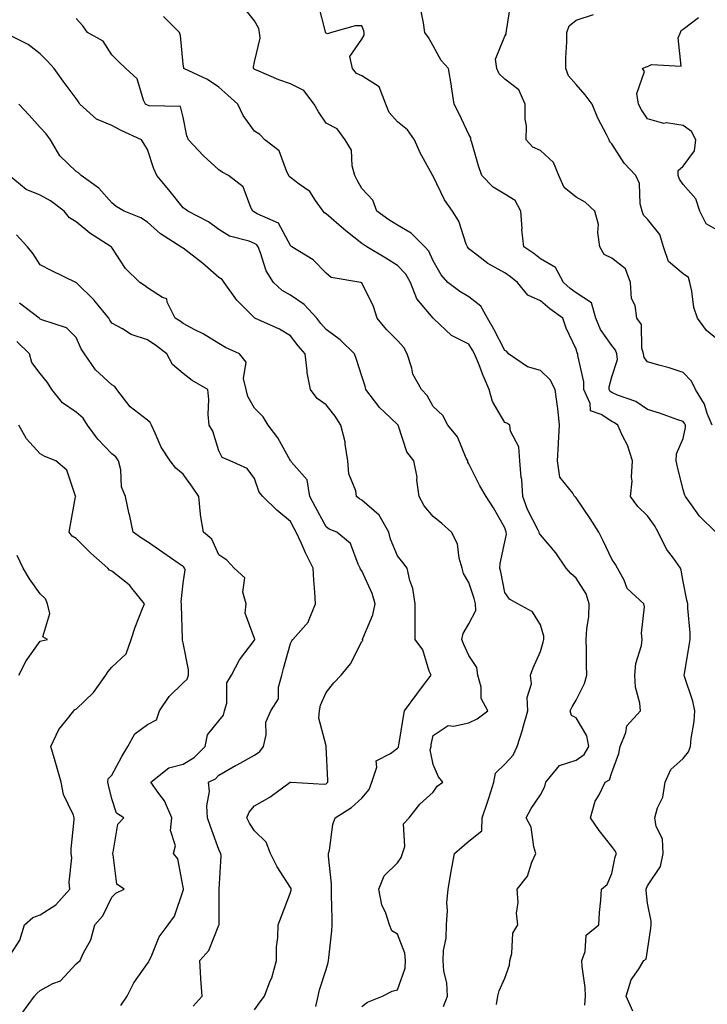
# Model space of a CAD drawing. Units: inches. Extents: x 1018643 to 1021283, y 7229258 to 7231898.
# Drawn here: x 1019342 to 1019535, y 7229920 to 7230196 of the extents above; entities that cross this region are included whole.
import ezdxf

# ---------------------------------------------------------------- set-up
doc = ezdxf.new("R2010")
doc.units = ezdxf.units.IN
doc.header["$MEASUREMENT"] = 0
doc.layers.add('Contour_10187229', color=7, linetype='Continuous', true_color=0xe11790)

msp = doc.modelspace()

# ---------------------------------------------------------------- linework, layer by layer
at = {"layer": 'Contour_10187229'}
for points in [[(1019513.92, 7229917.79, 2970), (1019512.05, 7229921.92, 2970), (1019513.44, 7229926.53, 2970), (1019515.54, 7229929.41, 2970), (1019517.03, 7229931.92, 2970), (1019517.67, 7229932.3, 2970), (1019518.05, 7229934.8, 2970), (1019518.99, 7229940.98, 2970), (1019519.08, 7229941.92, 2970), (1019519.07, 7229942.94, 2970), (1019518.05, 7229948.04, 2970), (1019517.68, 7229951.55, 2970), (1019517.67, 7229951.92, 2970), (1019517.75, 7229952.22, 2970), (1019518.05, 7229952.87, 2970), (1019521.63, 7229958.34, 2970), (1019522.45, 7229961.92, 2970), (1019522.19, 7229966.06, 2970), (1019520.44, 7229969.53, 2970), (1019520.08, 7229971.92, 2970), (1019520.85, 7229974.72, 2970), (1019522.27, 7229977.7, 2970), (1019522.93, 7229981.92, 2970), (1019524.53, 7229985.44, 2970), (1019528.05, 7229988.53, 2970), (1019529.52, 7229990.45, 2970), (1019530.09, 7229991.92, 2970), (1019530.27, 7229994.14, 2970), (1019531.06, 7229998.91, 2970), (1019531.25, 7230001.92, 2970), (1019530.74, 7230004.61, 2970), (1019528.4, 7230011.57, 2970), (1019528.31, 7230011.92, 2970), (1019528.36, 7230012.23, 2970), (1019529.72, 7230020.25, 2970), (1019529.94, 7230021.92, 2970), (1019529.93, 7230023.8, 2970), (1019529.33, 7230030.64, 2970), (1019529.33, 7230031.92, 2970), (1019529.02, 7230032.89, 2970), (1019528.05, 7230038.17, 2970), (1019527.49, 7230041.36, 2970), (1019527.25, 7230041.92, 2970), (1019525.31, 7230044.66, 2970), (1019523.36, 7230047.23, 2970), (1019521.05, 7230051.92, 2970), (1019520.01, 7230053.88, 2970), (1019518.05, 7230056.5, 2970), (1019515.33, 7230059.2, 2970), (1019513.26, 7230061.92, 2970), (1019513.73, 7230066.24, 2970), (1019513.54, 7230067.41, 2970), (1019513.83, 7230071.92, 2970), (1019512.44, 7230076.31, 2970), (1019511, 7230078.97, 2970), (1019509.68, 7230081.92, 2970), (1019508.74, 7230082.61, 2970), (1019508.05, 7230082.94, 2970), (1019505.06, 7230084.91, 2970), (1019502.07, 7230085.94, 2970), (1019501.96, 7230088.01, 2970), (1019500.19, 7230091.92, 2970), (1019500.21, 7230094.08, 2970), (1019498.51, 7230101.46, 2970), (1019498.51, 7230101.92, 2970), (1019498.33, 7230102.2, 2970), (1019498.05, 7230103.27, 2970), (1019495.22, 7230109.09, 2970), (1019494.32, 7230111.92, 2970), (1019490.65, 7230114.52, 2970), (1019488.05, 7230116.78, 2970), (1019484.49, 7230118.36, 2970), (1019481.67, 7230121.92, 2970), (1019479.66, 7230123.53, 2970), (1019478.05, 7230124.67, 2970), (1019473.36, 7230127.23, 2970), (1019470.38, 7230129.59, 2970), (1019468.05, 7230131.34, 2970), (1019467.78, 7230131.65, 2970), (1019467.6, 7230131.92, 2970), (1019467.27, 7230132.7, 2970), (1019465.25, 7230139.12, 2970), (1019463.4, 7230141.92, 2970), (1019461.19, 7230145.06, 2970), (1019458.05, 7230151.67, 2970), (1019457.95, 7230151.82, 2970), (1019457.92, 7230151.92, 2970), (1019457.78, 7230152.19, 2970), (1019454.37, 7230158.24, 2970), (1019452.77, 7230161.92, 2970), (1019450.86, 7230164.73, 2970), (1019448.05, 7230166.89, 2970), (1019445.67, 7230169.54, 2970), (1019444.75, 7230171.92, 2970), (1019442.9, 7230176.77, 2970), (1019438.05, 7230179.78, 2970), (1019436.57, 7230180.44, 2970), (1019435.43, 7230181.92, 2970), (1019434.71, 7230185.26, 2970), (1019438.05, 7230190.12, 2970), (1019438.74, 7230191.23, 2970), (1019438.67, 7230191.92, 2970), (1019438.57, 7230192.44, 2970), (1019438.05, 7230193.79, 2970), (1019436.15, 7230193.82, 2970), (1019429.56, 7230191.92, 2970), (1019428.41, 7230191.56, 2970), (1019428.05, 7230191.78, 2970), (1019427.95, 7230191.82, 2970), (1019427.87, 7230191.92, 2970), (1019427.84, 7230192.13, 2970), (1019425.9, 7230199.77, 2970)], [(1019536.11, 7230081.92, 2968), (1019534.73, 7230085.24, 2968), (1019533.96, 7230087.83, 2968), (1019531.43, 7230091.92, 2968), (1019530.38, 7230094.25, 2968), (1019528.05, 7230096.69, 2968), (1019524.1, 7230097.97, 2968), (1019521.21, 7230098.76, 2968), (1019518.05, 7230099.71, 2968), (1019517.05, 7230100.92, 2968), (1019516.91, 7230101.92, 2968), (1019516.42, 7230103.55, 2968), (1019516.3, 7230110.17, 2968), (1019515.07, 7230111.92, 2968), (1019514.54, 7230115.43, 2968), (1019513.59, 7230117.46, 2968), (1019513.28, 7230121.92, 2968), (1019511.9, 7230125.77, 2968), (1019508.05, 7230128.69, 2968), (1019505.89, 7230129.76, 2968), (1019504.68, 7230131.92, 2968), (1019504.09, 7230135.88, 2968), (1019504.27, 7230138.14, 2968), (1019503.28, 7230141.92, 2968), (1019500.6, 7230144.47, 2968), (1019498.05, 7230145.86, 2968), (1019494.68, 7230148.55, 2968), (1019493.2, 7230151.92, 2968), (1019491.7, 7230155.57, 2968), (1019488.05, 7230158.86, 2968), (1019485.97, 7230159.84, 2968), (1019484.09, 7230161.92, 2968), (1019484.15, 7230165.82, 2968), (1019483.77, 7230167.64, 2968), (1019483.82, 7230171.92, 2968), (1019482, 7230175.87, 2968), (1019478.05, 7230178.84, 2968), (1019476.47, 7230180.34, 2968), (1019475.88, 7230181.92, 2968), (1019475.47, 7230184.5, 2968), (1019478.05, 7230190.95, 2968), (1019478.43, 7230191.54, 2968), (1019478.5, 7230191.92, 2968), (1019478.52, 7230192.39, 2968), (1019479.77, 7230200.2, 2968)], [(1019500.49, 7229919.48, 2971), (1019500.67, 7229921.92, 2971), (1019500.53, 7229924.4, 2971), (1019499.72, 7229930.25, 2971), (1019499.61, 7229931.92, 2971), (1019500.6, 7229934.47, 2971), (1019500.87, 7229939.1, 2971), (1019504.38, 7229941.92, 2971), (1019504.56, 7229945.41, 2971), (1019504.96, 7229948.83, 2971), (1019505.16, 7229951.92, 2971), (1019506.76, 7229953.21, 2971), (1019508.05, 7229956.31, 2971), (1019508.98, 7229960.99, 2971), (1019509.34, 7229961.92, 2971), (1019508.9, 7229962.77, 2971), (1019508.05, 7229963.9, 2971), (1019504.5, 7229968.37, 2971), (1019502.06, 7229971.92, 2971), (1019503.4, 7229976.57, 2971), (1019504.51, 7229978.38, 2971), (1019506.21, 7229981.92, 2971), (1019507.4, 7229982.57, 2971), (1019508.05, 7229984.6, 2971), (1019509.98, 7229989.99, 2971), (1019510.39, 7229991.92, 2971), (1019511.94, 7229995.81, 2971), (1019512.26, 7229997.71, 2971), (1019516.04, 7230001.92, 2971), (1019515.91, 7230004.06, 2971), (1019514.63, 7230008.5, 2971), (1019514.51, 7230011.92, 2971), (1019514.78, 7230015.19, 2971), (1019516.3, 7230020.17, 2971), (1019516.52, 7230021.92, 2971), (1019516.34, 7230023.63, 2971), (1019517.14, 7230031.01, 2971), (1019517, 7230031.92, 2971), (1019512.29, 7230036.16, 2971), (1019511.46, 7230038.51, 2971), (1019509.67, 7230041.92, 2971), (1019509.06, 7230042.93, 2971), (1019508.05, 7230044.43, 2971), (1019505.65, 7230049.52, 2971), (1019504.41, 7230051.92, 2971), (1019501.96, 7230055.83, 2971), (1019498.05, 7230061.58, 2971), (1019497.87, 7230061.74, 2971), (1019497.61, 7230061.92, 2971), (1019497.11, 7230062.86, 2971), (1019493.51, 7230067.38, 2971), (1019492.84, 7230071.92, 2971), (1019493.15, 7230076.82, 2971), (1019493.15, 7230077.02, 2971), (1019493.41, 7230081.92, 2971), (1019492.88, 7230086.75, 2971), (1019492.8, 7230087.17, 2971), (1019492.17, 7230091.92, 2971), (1019490.8, 7230094.67, 2971), (1019488.05, 7230097.22, 2971), (1019484.39, 7230098.26, 2971), (1019479.11, 7230101.92, 2971), (1019478.67, 7230102.54, 2971), (1019478.05, 7230102.85, 2971), (1019474.97, 7230108.84, 2971), (1019473.25, 7230111.92, 2971), (1019471.41, 7230115.28, 2971), (1019468.05, 7230117.92, 2971), (1019465.52, 7230119.39, 2971), (1019462.15, 7230121.92, 2971), (1019460.23, 7230124.1, 2971), (1019458.05, 7230127.96, 2971), (1019456.82, 7230130.69, 2971), (1019455.65, 7230131.92, 2971), (1019451.83, 7230135.7, 2971), (1019448.05, 7230137.95, 2971), (1019445.65, 7230139.52, 2971), (1019442.21, 7230141.92, 2971), (1019441.09, 7230144.96, 2971), (1019438.05, 7230148.22, 2971), (1019436.75, 7230150.62, 2971), (1019436.13, 7230151.92, 2971), (1019435.34, 7230154.63, 2971), (1019435.17, 7230159.04, 2971), (1019433.42, 7230161.92, 2971), (1019431.13, 7230165, 2971), (1019428.05, 7230166.55, 2971), (1019425.88, 7230169.75, 2971), (1019424.75, 7230171.92, 2971), (1019421.85, 7230175.72, 2971), (1019418.05, 7230177.54, 2971), (1019414.8, 7230178.67, 2971), (1019408.55, 7230181.42, 2971), (1019408.05, 7230181.63, 2971), (1019407.89, 7230181.76, 2971), (1019407.72, 7230181.92, 2971), (1019407.71, 7230182.26, 2971), (1019408.05, 7230183.74, 2971), (1019409.56, 7230190.41, 2971), (1019409.44, 7230191.92, 2971), (1019409.18, 7230193.05, 2971), (1019408.05, 7230195.27, 2971), (1019405.07, 7230198.94, 2971)], [(1019537.11, 7230051.92, 2969), (1019532.59, 7230056.46, 2969), (1019530.34, 7230059.63, 2969), (1019528.63, 7230061.92, 2969), (1019528.44, 7230062.31, 2969), (1019528.05, 7230063.87, 2969), (1019526.43, 7230070.3, 2969), (1019526.05, 7230071.92, 2969), (1019526.1, 7230073.87, 2969), (1019528.05, 7230078.2, 2969), (1019528.68, 7230081.29, 2969), (1019528.65, 7230081.92, 2969), (1019528.47, 7230082.34, 2969), (1019528.05, 7230082.96, 2969), (1019526.5, 7230083.47, 2969), (1019521.4, 7230085.27, 2969), (1019518.05, 7230086.31, 2969), (1019514.72, 7230088.59, 2969), (1019509.58, 7230090.39, 2969), (1019508.05, 7230091.09, 2969), (1019507.55, 7230091.42, 2969), (1019507.32, 7230091.92, 2969), (1019507.33, 7230092.64, 2969), (1019508.05, 7230095.5, 2969), (1019509.66, 7230100.31, 2969), (1019509.42, 7230101.92, 2969), (1019509.1, 7230102.97, 2969), (1019508.05, 7230104.24, 2969), (1019504.86, 7230108.73, 2969), (1019503.58, 7230111.92, 2969), (1019502.33, 7230116.2, 2969), (1019498.05, 7230119.04, 2969), (1019496.38, 7230120.25, 2969), (1019494.5, 7230121.92, 2969), (1019492.26, 7230126.13, 2969), (1019488.05, 7230128.54, 2969), (1019486.17, 7230130.04, 2969), (1019483.43, 7230131.92, 2969), (1019482.89, 7230136.76, 2969), (1019482.92, 7230137.05, 2969), (1019482.53, 7230141.92, 2969), (1019481, 7230144.87, 2969), (1019478.05, 7230146.62, 2969), (1019474.8, 7230148.67, 2969), (1019471.62, 7230151.92, 2969), (1019470.72, 7230154.59, 2969), (1019468.83, 7230161.14, 2969), (1019468.59, 7230161.92, 2969), (1019468.55, 7230162.42, 2969), (1019468.05, 7230163.4, 2969), (1019465.32, 7230169.19, 2969), (1019463.9, 7230171.92, 2969), (1019463.2, 7230176.77, 2969), (1019463.18, 7230177.05, 2969), (1019462.3, 7230181.92, 2969), (1019460.23, 7230184.1, 2969), (1019458.05, 7230188.19, 2969), (1019456.68, 7230190.55, 2969), (1019455.66, 7230191.92, 2969), (1019455.28, 7230194.69, 2969), (1019454.53, 7230198.4, 2969)], [(1019538.05, 7230105.54, 2967), (1019534.58, 7230108.45, 2967), (1019531.98, 7230111.92, 2967), (1019531.01, 7230114.88, 2967), (1019530.47, 7230119.5, 2967), (1019529.91, 7230121.92, 2967), (1019529.47, 7230123.34, 2967), (1019528.05, 7230124.3, 2967), (1019523.9, 7230127.77, 2967), (1019522.53, 7230131.92, 2967), (1019521.49, 7230135.36, 2967), (1019518.05, 7230139.7, 2967), (1019516.89, 7230140.76, 2967), (1019516.53, 7230141.92, 2967), (1019516.01, 7230143.96, 2967), (1019515.8, 7230149.67, 2967), (1019514.78, 7230151.92, 2967), (1019511.52, 7230155.39, 2967), (1019508.05, 7230160.8, 2967), (1019507.5, 7230161.37, 2967), (1019507.29, 7230161.92, 2967), (1019506.55, 7230163.42, 2967), (1019504.08, 7230167.95, 2967), (1019502.49, 7230171.92, 2967), (1019500.61, 7230174.48, 2967), (1019498.05, 7230177.43, 2967), (1019495.92, 7230179.79, 2967), (1019495.13, 7230181.92, 2967), (1019495.12, 7230184.85, 2967), (1019495.45, 7230189.32, 2967), (1019495.44, 7230191.92, 2967), (1019496.12, 7230193.85, 2967), (1019498.05, 7230195.46, 2967), (1019502.95, 7230197.02, 2967)], [(1019460.94, 7229919.03, 2973), (1019462, 7229921.92, 2973), (1019461.85, 7229925.72, 2973), (1019460.97, 7229929, 2973), (1019460.79, 7229931.92, 2973), (1019460.9, 7229934.77, 2973), (1019461.71, 7229938.26, 2973), (1019461.8, 7229941.92, 2973), (1019462.08, 7229945.95, 2973), (1019461.85, 7229948.12, 2973), (1019462.25, 7229951.92, 2973), (1019463.05, 7229956.92, 2973), (1019463.06, 7229956.93, 2973), (1019463.97, 7229961.92, 2973), (1019466.13, 7229963.84, 2973), (1019468.05, 7229965.38, 2973), (1019471.66, 7229968.31, 2973), (1019471.75, 7229971.92, 2973), (1019473.37, 7229976.6, 2973), (1019473.61, 7229977.48, 2973), (1019474.97, 7229981.92, 2973), (1019475.49, 7229984.48, 2973), (1019478.05, 7229986.92, 2973), (1019480.45, 7229989.52, 2973), (1019481.5, 7229991.92, 2973), (1019483.12, 7229996.85, 2973), (1019483.16, 7229997.03, 2973), (1019484.5, 7230001.92, 2973), (1019484.3, 7230005.67, 2973), (1019485.59, 7230009.46, 2973), (1019485.29, 7230011.92, 2973), (1019485.98, 7230013.99, 2973), (1019488.05, 7230018.53, 2973), (1019488.85, 7230021.12, 2973), (1019488.96, 7230021.92, 2973), (1019488.96, 7230022.83, 2973), (1019488.05, 7230025.96, 2973), (1019485.8, 7230029.67, 2973), (1019481.75, 7230031.92, 2973), (1019479.36, 7230033.23, 2973), (1019478.05, 7230035.1, 2973), (1019476.98, 7230040.85, 2973), (1019476.67, 7230041.92, 2973), (1019476.74, 7230043.23, 2973), (1019478.05, 7230049.29, 2973), (1019478.57, 7230051.4, 2973), (1019478.5, 7230051.92, 2973), (1019478.35, 7230052.22, 2973), (1019478.05, 7230053.22, 2973), (1019474.96, 7230058.83, 2973), (1019472.86, 7230061.92, 2973), (1019471.11, 7230064.98, 2973), (1019468.05, 7230071.09, 2973), (1019467.75, 7230071.62, 2973), (1019467.69, 7230071.92, 2973), (1019467.3, 7230072.67, 2973), (1019464.85, 7230078.72, 2973), (1019462.13, 7230081.92, 2973), (1019460.76, 7230084.63, 2973), (1019458.05, 7230087.13, 2973), (1019456.38, 7230090.25, 2973), (1019454.78, 7230091.92, 2973), (1019452.34, 7230096.21, 2973), (1019452.09, 7230097.88, 2973), (1019450.77, 7230101.92, 2973), (1019449.82, 7230103.69, 2973), (1019448.05, 7230105.63, 2973), (1019444.92, 7230108.79, 2973), (1019442.33, 7230111.92, 2973), (1019441.32, 7230115.19, 2973), (1019438.05, 7230121.83, 2973), (1019438, 7230121.87, 2973), (1019437.8, 7230121.92, 2973), (1019429.47, 7230123.34, 2973), (1019428.05, 7230124.57, 2973), (1019424.4, 7230128.27, 2973), (1019418.42, 7230131.92, 2973), (1019418.19, 7230132.06, 2973), (1019418.05, 7230132.24, 2973), (1019414.71, 7230138.58, 2973), (1019408.79, 7230141.18, 2973), (1019408.05, 7230141.65, 2973), (1019407.85, 7230141.72, 2973), (1019407.58, 7230141.92, 2973), (1019407.01, 7230142.96, 2973), (1019404.88, 7230148.75, 2973), (1019400.75, 7230151.92, 2973), (1019398.92, 7230152.79, 2973), (1019398.05, 7230153.45, 2973), (1019393.6, 7230157.47, 2973), (1019389.49, 7230161.92, 2973), (1019389.11, 7230162.98, 2973), (1019388.05, 7230168.28, 2973), (1019387.32, 7230171.19, 2973), (1019378.57, 7230171.4, 2973), (1019378.05, 7230171.64, 2973), (1019377.85, 7230171.72, 2973), (1019377.49, 7230171.92, 2973), (1019376.96, 7230173.01, 2973), (1019375.14, 7230179.01, 2973), (1019372.01, 7230181.92, 2973), (1019369.96, 7230183.83, 2973), (1019368.05, 7230185.67, 2973), (1019365.67, 7230189.54, 2973), (1019361.27, 7230191.92, 2973), (1019359.93, 7230193.8, 2973), (1019358.05, 7230195.92, 2973)], [(1019475.76, 7229919.63, 2972), (1019476.09, 7229921.92, 2972), (1019476.54, 7229923.43, 2972), (1019478.05, 7229926.99, 2972), (1019479.35, 7229930.62, 2972), (1019479.44, 7229931.92, 2972), (1019480.03, 7229933.9, 2972), (1019480.31, 7229939.66, 2972), (1019481.72, 7229941.92, 2972), (1019481.38, 7229945.25, 2972), (1019481.8, 7229948.17, 2972), (1019481.56, 7229951.92, 2972), (1019484.39, 7229955.58, 2972), (1019485.66, 7229959.53, 2972), (1019486.75, 7229961.92, 2972), (1019486.16, 7229963.81, 2972), (1019485.44, 7229969.31, 2972), (1019484.02, 7229971.92, 2972), (1019485.47, 7229974.5, 2972), (1019488.05, 7229978.4, 2972), (1019489.29, 7229980.68, 2972), (1019489.61, 7229981.92, 2972), (1019493.37, 7229986.6, 2972), (1019498.05, 7229988.04, 2972), (1019500.3, 7229989.67, 2972), (1019501.56, 7229991.92, 2972), (1019501.02, 7229994.89, 2972), (1019498.05, 7229999.92, 2972), (1019496.72, 7230000.59, 2972), (1019496.42, 7230001.92, 2972), (1019496.97, 7230003, 2972), (1019498.05, 7230004.87, 2972), (1019500.4, 7230009.57, 2972), (1019501.03, 7230011.92, 2972), (1019500.94, 7230014.81, 2972), (1019500.96, 7230019.01, 2972), (1019500.88, 7230021.92, 2972), (1019501, 7230024.87, 2972), (1019501.6, 7230028.37, 2972), (1019501.71, 7230031.92, 2972), (1019500.84, 7230034.71, 2972), (1019498.05, 7230039.07, 2972), (1019496.52, 7230040.39, 2972), (1019495.27, 7230041.92, 2972), (1019492.33, 7230046.2, 2972), (1019488.05, 7230051.19, 2972), (1019487.76, 7230051.63, 2972), (1019487.71, 7230051.92, 2972), (1019487.42, 7230052.55, 2972), (1019484.44, 7230058.31, 2972), (1019483.1, 7230061.92, 2972), (1019482.87, 7230066.74, 2972), (1019482.66, 7230067.31, 2972), (1019482.24, 7230071.92, 2972), (1019481.99, 7230075.86, 2972), (1019479.71, 7230080.26, 2972), (1019479.45, 7230081.92, 2972), (1019478.63, 7230082.5, 2972), (1019478.05, 7230082.68, 2972), (1019474.67, 7230088.54, 2972), (1019473.72, 7230091.92, 2972), (1019472.03, 7230095.9, 2972), (1019470.67, 7230099.3, 2972), (1019469.58, 7230101.92, 2972), (1019469.06, 7230102.93, 2972), (1019468.05, 7230104.68, 2972), (1019463.18, 7230107.05, 2972), (1019458.25, 7230111.72, 2972), (1019458.05, 7230111.9, 2972), (1019458.05, 7230111.92, 2972), (1019458.01, 7230111.96, 2972), (1019453.45, 7230117.32, 2972), (1019451.72, 7230121.92, 2972), (1019450.4, 7230124.27, 2972), (1019448.05, 7230126.7, 2972), (1019444.82, 7230128.69, 2972), (1019439.45, 7230131.92, 2972), (1019438.6, 7230132.47, 2972), (1019438.05, 7230132.85, 2972), (1019433.59, 7230136.38, 2972), (1019432.98, 7230136.85, 2972), (1019428.05, 7230141.19, 2972), (1019427.61, 7230141.48, 2972), (1019427.26, 7230141.92, 2972), (1019425.11, 7230144.86, 2972), (1019423.5, 7230147.37, 2972), (1019420.54, 7230149.43, 2972), (1019418.05, 7230151.35, 2972), (1019417.75, 7230151.62, 2972), (1019417.59, 7230151.92, 2972), (1019417.04, 7230152.93, 2972), (1019414.93, 7230158.8, 2972), (1019410.92, 7230161.92, 2972), (1019409.49, 7230163.36, 2972), (1019408.05, 7230164.36, 2972), (1019404.88, 7230168.75, 2972), (1019403.33, 7230171.92, 2972), (1019400.57, 7230174.44, 2972), (1019398.05, 7230176.62, 2972), (1019394.89, 7230178.76, 2972), (1019388.27, 7230181.92, 2972), (1019388.23, 7230182.1, 2972), (1019388.05, 7230183.12, 2972), (1019387.25, 7230191.12, 2972), (1019387.06, 7230191.92, 2972), (1019382.58, 7230196.45, 2972)], [(1019538.05, 7230136.32, 2966), (1019534.45, 7230138.32, 2966), (1019532.65, 7230141.92, 2966), (1019531.53, 7230145.4, 2966), (1019528.05, 7230149.33, 2966), (1019526.96, 7230150.83, 2966), (1019526.65, 7230151.92, 2966), (1019526.64, 7230153.33, 2966), (1019528.05, 7230154.47, 2966), (1019531.17, 7230158.8, 2966), (1019531.55, 7230161.92, 2966), (1019530.36, 7230164.23, 2966), (1019528.05, 7230165.93, 2966), (1019523.36, 7230166.61, 2966), (1019522.64, 7230166.51, 2966), (1019518.05, 7230167.8, 2966), (1019516.38, 7230170.25, 2966), (1019515.55, 7230171.92, 2966), (1019515.08, 7230174.89, 2966), (1019517.16, 7230181.03, 2966), (1019516.61, 7230181.92, 2966), (1019517.66, 7230182.31, 2966), (1019518.05, 7230182.47, 2966), (1019519.13, 7230183, 2966), (1019527.45, 7230182.52, 2966), (1019526.59, 7230190.46, 2966), (1019527.27, 7230191.92, 2966), (1019527.48, 7230192.49, 2966), (1019528.05, 7230192.88, 2966), (1019532.33, 7230196.2, 2966)], [(1019438.05, 7229919.11, 2974), (1019439.66, 7229920.31, 2974), (1019443.88, 7229921.92, 2974), (1019446.58, 7229923.39, 2974), (1019448.05, 7229923.77, 2974), (1019450.18, 7229929.79, 2974), (1019450.3, 7229931.92, 2974), (1019450.13, 7229934, 2974), (1019448.05, 7229939.29, 2974), (1019446.43, 7229940.3, 2974), (1019445.84, 7229941.92, 2974), (1019444.79, 7229945.18, 2974), (1019443.67, 7229947.54, 2974), (1019442.77, 7229951.92, 2974), (1019444.33, 7229955.64, 2974), (1019448.05, 7229959.34, 2974), (1019449.11, 7229960.86, 2974), (1019449.45, 7229961.92, 2974), (1019450.06, 7229963.93, 2974), (1019449.74, 7229970.23, 2974), (1019451.34, 7229971.92, 2974), (1019454.25, 7229975.72, 2974), (1019458.05, 7229979.16, 2974), (1019459.19, 7229980.78, 2974), (1019460.69, 7229981.92, 2974), (1019459.55, 7229983.42, 2974), (1019458.05, 7229986.85, 2974), (1019457.15, 7229991.02, 2974), (1019457.42, 7229991.92, 2974), (1019457.51, 7229992.46, 2974), (1019458.05, 7229994.97, 2974), (1019462.2, 7229997.77, 2974), (1019463.7, 7229997.57, 2974), (1019468.05, 7229998.59, 2974), (1019470.32, 7229999.65, 2974), (1019473.32, 7230001.92, 2974), (1019471.49, 7230005.36, 2974), (1019471.43, 7230008.54, 2974), (1019470.53, 7230011.92, 2974), (1019470.22, 7230014.09, 2974), (1019468.05, 7230017.44, 2974), (1019466.61, 7230020.48, 2974), (1019466.09, 7230021.92, 2974), (1019466.4, 7230023.57, 2974), (1019468.05, 7230026.31, 2974), (1019469.95, 7230030.02, 2974), (1019469.92, 7230031.92, 2974), (1019469.54, 7230033.41, 2974), (1019468.05, 7230037.83, 2974), (1019466.51, 7230040.38, 2974), (1019466.14, 7230041.92, 2974), (1019465.31, 7230044.66, 2974), (1019464.81, 7230048.68, 2974), (1019463.16, 7230051.92, 2974), (1019460.49, 7230054.36, 2974), (1019458.05, 7230056.33, 2974), (1019455.47, 7230059.34, 2974), (1019454.07, 7230061.92, 2974), (1019453.46, 7230066.51, 2974), (1019453.5, 7230067.37, 2974), (1019452.6, 7230071.92, 2974), (1019450.64, 7230074.51, 2974), (1019448.34, 7230081.63, 2974), (1019448.21, 7230081.92, 2974), (1019448.15, 7230082.02, 2974), (1019448.05, 7230082.12, 2974), (1019444.37, 7230085.6, 2974), (1019443.01, 7230086.88, 2974), (1019442.78, 7230087.19, 2974), (1019439.16, 7230091.92, 2974), (1019438.97, 7230092.84, 2974), (1019438.05, 7230095.69, 2974), (1019436.52, 7230100.39, 2974), (1019435.97, 7230101.92, 2974), (1019432, 7230105.87, 2974), (1019428.05, 7230108.74, 2974), (1019426.58, 7230110.45, 2974), (1019425.42, 7230111.92, 2974), (1019421.87, 7230115.74, 2974), (1019418.05, 7230118.4, 2974), (1019415.76, 7230119.63, 2974), (1019413.29, 7230121.92, 2974), (1019411.32, 7230125.19, 2974), (1019409.72, 7230130.25, 2974), (1019409.02, 7230131.92, 2974), (1019408.63, 7230132.5, 2974), (1019408.05, 7230132.85, 2974), (1019406.5, 7230133.47, 2974), (1019401.04, 7230134.91, 2974), (1019398.05, 7230136.81, 2974), (1019395.09, 7230138.96, 2974), (1019389.35, 7230141.92, 2974), (1019388.6, 7230142.47, 2974), (1019388.05, 7230142.86, 2974), (1019384.04, 7230147.91, 2974), (1019380.7, 7230151.92, 2974), (1019379.85, 7230153.72, 2974), (1019378.05, 7230159.14, 2974), (1019377.01, 7230160.88, 2974), (1019376.35, 7230161.92, 2974), (1019370.67, 7230164.54, 2974), (1019368.05, 7230165.88, 2974), (1019363.78, 7230167.65, 2974), (1019359.15, 7230171.92, 2974), (1019358.71, 7230172.58, 2974), (1019358.05, 7230173.5, 2974), (1019354.45, 7230178.32, 2974), (1019351.97, 7230181.92, 2974), (1019350.04, 7230183.91, 2974), (1019348.05, 7230186.02, 2974), (1019344.7, 7230188.57, 2974), (1019338.13, 7230191.84, 2974)], [(1019425.18, 7229919.05, 2975), (1019425.83, 7229921.92, 2975), (1019426.23, 7229923.74, 2975), (1019428.05, 7229929.44, 2975), (1019428.6, 7229931.37, 2975), (1019428.74, 7229931.92, 2975), (1019428.8, 7229932.67, 2975), (1019429.66, 7229940.31, 2975), (1019429.79, 7229941.92, 2975), (1019429.75, 7229943.62, 2975), (1019429.57, 7229950.4, 2975), (1019429.54, 7229951.92, 2975), (1019429.54, 7229953.41, 2975), (1019428.77, 7229961.2, 2975), (1019428.77, 7229961.92, 2975), (1019429.01, 7229962.88, 2975), (1019429.92, 7229970.05, 2975), (1019430.57, 7229971.92, 2975), (1019435.19, 7229974.78, 2975), (1019438.05, 7229977.44, 2975), (1019440.08, 7229979.89, 2975), (1019440.88, 7229981.92, 2975), (1019442.3, 7229986.17, 2975), (1019442.04, 7229987.93, 2975), (1019446.11, 7229989.98, 2975), (1019448.05, 7229991.49, 2975), (1019448.28, 7229991.69, 2975), (1019448.35, 7229991.92, 2975), (1019448.42, 7229992.29, 2975), (1019449.69, 7230000.28, 2975), (1019450, 7230001.92, 2975), (1019453.42, 7230006.55, 2975), (1019455.61, 7230009.48, 2975), (1019457.42, 7230011.92, 2975), (1019456.94, 7230013.03, 2975), (1019455.15, 7230019.02, 2975), (1019453.03, 7230021.92, 2975), (1019453.01, 7230026.88, 2975), (1019453.02, 7230026.95, 2975), (1019453, 7230031.92, 2975), (1019452.33, 7230036.2, 2975), (1019451.52, 7230038.45, 2975), (1019450.74, 7230041.92, 2975), (1019449.56, 7230043.43, 2975), (1019448.05, 7230045.37, 2975), (1019446.1, 7230049.97, 2975), (1019445.57, 7230051.92, 2975), (1019442.88, 7230056.75, 2975), (1019438.05, 7230060.91, 2975), (1019437.39, 7230061.26, 2975), (1019436.59, 7230061.92, 2975), (1019436.38, 7230063.59, 2975), (1019434.4, 7230068.27, 2975), (1019434.15, 7230071.92, 2975), (1019433.39, 7230076.58, 2975), (1019433.39, 7230077.26, 2975), (1019432.22, 7230081.92, 2975), (1019430.59, 7230084.46, 2975), (1019428.05, 7230087.65, 2975), (1019425.54, 7230089.41, 2975), (1019423.67, 7230091.92, 2975), (1019422.76, 7230096.63, 2975), (1019422.78, 7230097.19, 2975), (1019422.15, 7230101.92, 2975), (1019420.27, 7230104.14, 2975), (1019418.05, 7230106.99, 2975), (1019415.01, 7230108.88, 2975), (1019408.09, 7230111.96, 2975), (1019408.05, 7230111.99, 2975), (1019403.07, 7230116.94, 2975), (1019399.56, 7230121.92, 2975), (1019398.92, 7230122.79, 2975), (1019398.05, 7230123.34, 2975), (1019393.48, 7230127.35, 2975), (1019389.75, 7230130.22, 2975), (1019388.05, 7230131.55, 2975), (1019387.78, 7230131.65, 2975), (1019387.42, 7230131.92, 2975), (1019381.66, 7230135.53, 2975), (1019378.05, 7230138.85, 2975), (1019376.17, 7230140.04, 2975), (1019371.51, 7230141.92, 2975), (1019369.32, 7230143.19, 2975), (1019368.05, 7230144.2, 2975), (1019364.47, 7230148.34, 2975), (1019359.5, 7230151.92, 2975), (1019358.78, 7230152.65, 2975), (1019358.05, 7230153, 2975), (1019353.51, 7230157.38, 2975), (1019350.88, 7230161.92, 2975), (1019349.71, 7230163.58, 2975), (1019348.05, 7230165.37, 2975), (1019344.89, 7230168.76, 2975), (1019342.04, 7230171.92, 2975)], [(1019408.05, 7229918.15, 2976), (1019409.63, 7229920.34, 2976), (1019410.79, 7229921.92, 2976), (1019412.42, 7229926.3, 2976), (1019412.83, 7229927.14, 2976), (1019414.13, 7229931.92, 2976), (1019414.2, 7229935.77, 2976), (1019414.55, 7229938.42, 2976), (1019414.63, 7229941.92, 2976), (1019415.59, 7229944.38, 2976), (1019418.05, 7229950.97, 2976), (1019418.27, 7229951.7, 2976), (1019418.3, 7229951.92, 2976), (1019418.25, 7229952.12, 2976), (1019418.05, 7229952.41, 2976), (1019414.31, 7229958.18, 2976), (1019412.47, 7229961.92, 2976), (1019411.25, 7229965.12, 2976), (1019408.05, 7229968.27, 2976), (1019406.57, 7229970.44, 2976), (1019405.85, 7229971.92, 2976), (1019406.49, 7229973.48, 2976), (1019408.05, 7229975.27, 2976), (1019412.27, 7229977.7, 2976), (1019418.02, 7229981.92, 2976), (1019418.05, 7229981.94, 2976), (1019418.09, 7229981.96, 2976), (1019418.3, 7229981.92, 2976), (1019427.53, 7229981.4, 2976), (1019428.05, 7229981.5, 2976), (1019428.29, 7229981.68, 2976), (1019428.57, 7229981.92, 2976), (1019428.53, 7229982.4, 2976), (1019428.08, 7229991.89, 2976), (1019428.08, 7229991.95, 2976), (1019428.05, 7229992.06, 2976), (1019425.99, 7229999.86, 2976), (1019426.19, 7230001.92, 2976), (1019426.47, 7230003.5, 2976), (1019428.05, 7230007.05, 2976), (1019430.21, 7230009.76, 2976), (1019432.25, 7230011.92, 2976), (1019434.92, 7230015.05, 2976), (1019438.05, 7230021.31, 2976), (1019438.35, 7230021.62, 2976), (1019438.26, 7230021.92, 2976), (1019438.35, 7230022.22, 2976), (1019441.18, 7230028.79, 2976), (1019441.82, 7230031.92, 2976), (1019440.92, 7230034.79, 2976), (1019438.05, 7230041.15, 2976), (1019437.69, 7230041.56, 2976), (1019437.57, 7230041.92, 2976), (1019437, 7230042.97, 2976), (1019434.9, 7230048.77, 2976), (1019431.06, 7230051.92, 2976), (1019428.93, 7230052.8, 2976), (1019428.05, 7230053.5, 2976), (1019425.13, 7230059, 2976), (1019423.53, 7230061.92, 2976), (1019422.76, 7230066.63, 2976), (1019418.39, 7230071.58, 2976), (1019418.16, 7230071.92, 2976), (1019418.09, 7230071.96, 2976), (1019418.05, 7230071.99, 2976), (1019414.56, 7230078.43, 2976), (1019411.81, 7230081.92, 2976), (1019410.41, 7230084.28, 2976), (1019408.05, 7230086.71, 2976), (1019406.11, 7230089.98, 2976), (1019405.69, 7230091.92, 2976), (1019404.94, 7230095.03, 2976), (1019405.69, 7230099.56, 2976), (1019403.82, 7230101.92, 2976), (1019399.86, 7230103.73, 2976), (1019398.05, 7230104.82, 2976), (1019393.66, 7230107.53, 2976), (1019391.29, 7230108.68, 2976), (1019388.05, 7230110.39, 2976), (1019387.17, 7230111.04, 2976), (1019385.84, 7230111.92, 2976), (1019383.59, 7230116.38, 2976), (1019383.44, 7230117.31, 2976), (1019382.24, 7230117.73, 2976), (1019378.05, 7230120.42, 2976), (1019377.21, 7230121.08, 2976), (1019375.88, 7230121.92, 2976), (1019371.94, 7230125.81, 2976), (1019368.05, 7230131.71, 2976), (1019367.98, 7230131.85, 2976), (1019367.93, 7230131.92, 2976), (1019361.89, 7230135.76, 2976), (1019358.05, 7230138.92, 2976), (1019356.21, 7230140.08, 2976), (1019354.72, 7230141.92, 2976), (1019350.94, 7230144.81, 2976), (1019348.05, 7230146.35, 2976), (1019344.07, 7230147.94, 2976), (1019339.36, 7230151.92, 2976)], [(1019390.8, 7229919.17, 2977), (1019393.37, 7229921.92, 2977), (1019392.97, 7229926.84, 2977), (1019392.99, 7229926.98, 2977), (1019392.7, 7229931.92, 2977), (1019395.19, 7229934.78, 2977), (1019398.05, 7229941.86, 2977), (1019398.08, 7229941.92, 2977), (1019398.08, 7229941.95, 2977), (1019398.12, 7229951.85, 2977), (1019398.15, 7229951.92, 2977), (1019398.12, 7229951.99, 2977), (1019398.7, 7229961.27, 2977), (1019398.57, 7229961.92, 2977), (1019398.37, 7229962.24, 2977), (1019398.05, 7229963.02, 2977), (1019395.66, 7229969.53, 2977), (1019394.89, 7229971.92, 2977), (1019394.64, 7229975.33, 2977), (1019395.44, 7229979.31, 2977), (1019395.11, 7229981.92, 2977), (1019397.07, 7229982.9, 2977), (1019398.05, 7229983.89, 2977), (1019402.68, 7229986.55, 2977), (1019403.15, 7229986.82, 2977), (1019408.05, 7229989.48, 2977), (1019409.46, 7229990.51, 2977), (1019410.55, 7229991.92, 2977), (1019411.28, 7229995.15, 2977), (1019411.2, 7229998.77, 2977), (1019412.58, 7230001.92, 2977), (1019414.73, 7230005.24, 2977), (1019414.69, 7230008.56, 2977), (1019415.62, 7230011.92, 2977), (1019416.17, 7230013.8, 2977), (1019418.05, 7230020.73, 2977), (1019418.45, 7230021.52, 2977), (1019418.77, 7230021.92, 2977), (1019423.14, 7230026.83, 2977), (1019423.17, 7230027.04, 2977), (1019425.04, 7230031.92, 2977), (1019424.86, 7230035.11, 2977), (1019424.65, 7230038.52, 2977), (1019424.46, 7230041.92, 2977), (1019422.3, 7230046.17, 2977), (1019421.14, 7230048.83, 2977), (1019419.71, 7230051.92, 2977), (1019419.13, 7230053, 2977), (1019418.05, 7230054.96, 2977), (1019414.26, 7230058.13, 2977), (1019410.32, 7230061.92, 2977), (1019409.34, 7230063.21, 2977), (1019408.05, 7230067.04, 2977), (1019405.93, 7230069.8, 2977), (1019401.24, 7230071.92, 2977), (1019398.99, 7230072.86, 2977), (1019398.05, 7230074.8, 2977), (1019396.38, 7230080.25, 2977), (1019395.28, 7230081.92, 2977), (1019395.02, 7230084.95, 2977), (1019395.25, 7230089.12, 2977), (1019394.92, 7230091.92, 2977), (1019390.58, 7230094.45, 2977), (1019388.05, 7230096.42, 2977), (1019385.05, 7230098.92, 2977), (1019383.46, 7230101.92, 2977), (1019380.38, 7230104.25, 2977), (1019378.05, 7230105.84, 2977), (1019373.46, 7230107.33, 2977), (1019371.05, 7230108.92, 2977), (1019368.05, 7230110.55, 2977), (1019367.49, 7230111.36, 2977), (1019367.2, 7230111.92, 2977), (1019363.38, 7230116.59, 2977), (1019363.09, 7230116.96, 2977), (1019358.06, 7230121.92, 2977), (1019358.05, 7230121.94, 2977), (1019358.02, 7230121.95, 2977), (1019351.27, 7230125.14, 2977), (1019348.05, 7230126.86, 2977), (1019346.04, 7230129.91, 2977), (1019344.48, 7230131.92, 2977), (1019341.43, 7230135.3, 2977)], [(1019370.6, 7229919.37, 2978), (1019372.36, 7229921.92, 2978), (1019374.27, 7229925.7, 2978), (1019378.05, 7229931.14, 2978), (1019378.43, 7229931.54, 2978), (1019378.57, 7229931.92, 2978), (1019379.09, 7229932.96, 2978), (1019381.35, 7229938.62, 2978), (1019383.86, 7229941.92, 2978), (1019385.62, 7229944.35, 2978), (1019388.05, 7229951.59, 2978), (1019388.12, 7229951.85, 2978), (1019388.13, 7229951.92, 2978), (1019388.13, 7229952, 2978), (1019388.05, 7229952.55, 2978), (1019386.53, 7229960.4, 2978), (1019385.34, 7229961.92, 2978), (1019385.88, 7229964.09, 2978), (1019384.5, 7229968.37, 2978), (1019384.84, 7229971.92, 2978), (1019382.82, 7229976.69, 2978), (1019381.23, 7229978.74, 2978), (1019379.01, 7229981.92, 2978), (1019384.03, 7229985.94, 2978), (1019388.05, 7229986.97, 2978), (1019391.15, 7229988.82, 2978), (1019394.19, 7229991.92, 2978), (1019394.81, 7229995.16, 2978), (1019398.05, 7229999.13, 2978), (1019399.29, 7230000.68, 2978), (1019399.63, 7230001.92, 2978), (1019400.23, 7230004.1, 2978), (1019400.25, 7230009.72, 2978), (1019401.56, 7230011.92, 2978), (1019403.8, 7230016.17, 2978), (1019408.05, 7230021.72, 2978), (1019408.1, 7230021.87, 2978), (1019408.11, 7230021.92, 2978), (1019408.13, 7230022, 2978), (1019408.05, 7230022.15, 2978), (1019405.44, 7230029.31, 2978), (1019405.72, 7230031.92, 2978), (1019404.78, 7230035.19, 2978), (1019405.33, 7230039.2, 2978), (1019402.3, 7230041.92, 2978), (1019400.23, 7230044.1, 2978), (1019398.05, 7230045.63, 2978), (1019396.11, 7230049.98, 2978), (1019393.76, 7230051.92, 2978), (1019392.91, 7230056.78, 2978), (1019392.94, 7230057.03, 2978), (1019392.44, 7230061.92, 2978), (1019390.66, 7230064.53, 2978), (1019388.05, 7230068.17, 2978), (1019386.01, 7230069.88, 2978), (1019384.36, 7230071.92, 2978), (1019381.88, 7230075.75, 2978), (1019380.24, 7230079.73, 2978), (1019379.17, 7230081.92, 2978), (1019378.81, 7230082.68, 2978), (1019378.05, 7230083.34, 2978), (1019373.21, 7230087.08, 2978), (1019369.48, 7230091.92, 2978), (1019368.91, 7230092.78, 2978), (1019368.05, 7230093.28, 2978), (1019363.54, 7230097.41, 2978), (1019360.43, 7230101.92, 2978), (1019359.5, 7230103.37, 2978), (1019358.05, 7230106.53, 2978), (1019355.37, 7230109.24, 2978), (1019348.52, 7230111.45, 2978), (1019348.05, 7230111.69, 2978), (1019347.93, 7230111.8, 2978), (1019347.7, 7230111.92, 2978), (1019342.27, 7230116.14, 2978)], [(1019342.87, 7229917.1, 2979), (1019346.46, 7229921.92, 2979), (1019347.14, 7229922.83, 2979), (1019348.05, 7229923.53, 2979), (1019351.6, 7229925.47, 2979), (1019353.67, 7229926.3, 2979), (1019358.05, 7229931.03, 2979), (1019358.56, 7229931.41, 2979), (1019359.17, 7229931.92, 2979), (1019360.01, 7229933.88, 2979), (1019362.23, 7229937.74, 2979), (1019363.29, 7229941.92, 2979), (1019365.51, 7229944.46, 2979), (1019368.05, 7229949.67, 2979), (1019369.16, 7229950.81, 2979), (1019371.5, 7229951.92, 2979), (1019369.45, 7229953.32, 2979), (1019368.44, 7229961.53, 2979), (1019368.27, 7229961.92, 2979), (1019368.43, 7229962.3, 2979), (1019369.78, 7229970.19, 2979), (1019371.4, 7229971.92, 2979), (1019369.38, 7229973.25, 2979), (1019368.05, 7229977.22, 2979), (1019367.17, 7229981.04, 2979), (1019366.92, 7229981.92, 2979), (1019367.08, 7229982.89, 2979), (1019368.05, 7229983.92, 2979), (1019370.88, 7229989.09, 2979), (1019372.59, 7229991.92, 2979), (1019374.55, 7229995.42, 2979), (1019378.05, 7229998.1, 2979), (1019380.55, 7229999.42, 2979), (1019381.4, 7230001.92, 2979), (1019384.09, 7230005.88, 2979), (1019388.05, 7230009.74, 2979), (1019389.15, 7230010.82, 2979), (1019389.52, 7230011.92, 2979), (1019389.53, 7230013.4, 2979), (1019388.05, 7230020.98, 2979), (1019387.85, 7230021.72, 2979), (1019387.84, 7230021.92, 2979), (1019387.86, 7230022.11, 2979), (1019387.53, 7230031.4, 2979), (1019387.6, 7230031.92, 2979), (1019387.51, 7230032.46, 2979), (1019388.05, 7230037.65, 2979), (1019388.6, 7230041.37, 2979), (1019388.41, 7230041.92, 2979), (1019388.27, 7230042.14, 2979), (1019388.05, 7230042.35, 2979), (1019386.66, 7230043.31, 2979), (1019382.38, 7230046.25, 2979), (1019378.05, 7230049.3, 2979), (1019376.4, 7230050.27, 2979), (1019374.09, 7230051.92, 2979), (1019373, 7230056.87, 2979), (1019372.97, 7230057, 2979), (1019371.88, 7230061.92, 2979), (1019370.81, 7230064.68, 2979), (1019370.55, 7230069.42, 2979), (1019369.96, 7230071.92, 2979), (1019369.22, 7230073.09, 2979), (1019368.05, 7230073.96, 2979), (1019364.19, 7230078.06, 2979), (1019361.25, 7230081.92, 2979), (1019360.04, 7230083.91, 2979), (1019358.05, 7230085.6, 2979), (1019354.29, 7230088.16, 2979), (1019351.27, 7230091.92, 2979), (1019350.06, 7230093.93, 2979), (1019348.05, 7230096.42, 2979), (1019345.66, 7230099.53, 2979), (1019344.99, 7230101.92, 2979), (1019341.48, 7230105.35, 2979)], [(1019339.83, 7229933.7, 2980), (1019342.32, 7229937.65, 2980), (1019343.67, 7229941.92, 2980), (1019345.96, 7229944.01, 2980), (1019348.05, 7229944.72, 2980), (1019352.39, 7229947.58, 2980), (1019356.32, 7229951.92, 2980), (1019356.1, 7229953.87, 2980), (1019356.89, 7229960.76, 2980), (1019356.65, 7229961.92, 2980), (1019356.71, 7229963.26, 2980), (1019357.53, 7229971.4, 2980), (1019357.55, 7229971.92, 2980), (1019357.32, 7229972.65, 2980), (1019354.59, 7229978.46, 2980), (1019353.86, 7229981.92, 2980), (1019352.6, 7229986.47, 2980), (1019352.19, 7229987.78, 2980), (1019350.98, 7229991.92, 2980), (1019353.28, 7229996.69, 2980), (1019355.33, 7229999.2, 2980), (1019357.4, 7230001.92, 2980), (1019357.73, 7230002.24, 2980), (1019358.05, 7230002.4, 2980), (1019362.97, 7230007, 2980), (1019366.43, 7230011.92, 2980), (1019367.07, 7230012.9, 2980), (1019368.05, 7230014.1, 2980), (1019372.09, 7230017.88, 2980), (1019373.52, 7230021.92, 2980), (1019374.63, 7230025.34, 2980), (1019376.7, 7230030.57, 2980), (1019377.19, 7230031.92, 2980), (1019373.7, 7230036.27, 2980), (1019373.14, 7230037.01, 2980), (1019372.42, 7230037.55, 2980), (1019368.05, 7230041.03, 2980), (1019367.41, 7230041.28, 2980), (1019366.98, 7230041.92, 2980), (1019362.21, 7230046.08, 2980), (1019358.05, 7230050.17, 2980), (1019357, 7230050.87, 2980), (1019356.11, 7230051.92, 2980), (1019356.38, 7230053.59, 2980), (1019357.95, 7230061.82, 2980), (1019357.97, 7230061.92, 2980), (1019357.88, 7230062.09, 2980), (1019355.45, 7230069.32, 2980), (1019352.4, 7230071.92, 2980), (1019349.3, 7230073.17, 2980), (1019348.05, 7230073.88, 2980), (1019344.22, 7230078.09, 2980), (1019342.05, 7230081.92, 2980)], [(1019342.06, 7230011.92, 2981), (1019344.08, 7230015.89, 2981), (1019348.05, 7230021.47, 2981), (1019348.41, 7230021.56, 2981), (1019350.03, 7230021.92, 2981), (1019348.76, 7230022.63, 2981), (1019350.76, 7230029.21, 2981), (1019350.07, 7230031.92, 2981), (1019349.46, 7230033.33, 2981), (1019348.05, 7230034.69, 2981), (1019345, 7230038.87, 2981), (1019343.26, 7230041.92, 2981), (1019341.55, 7230045.42, 2981)]]:
    msp.add_polyline3d(points, dxfattribs=at)

doc.saveas('drawing.dxf')
